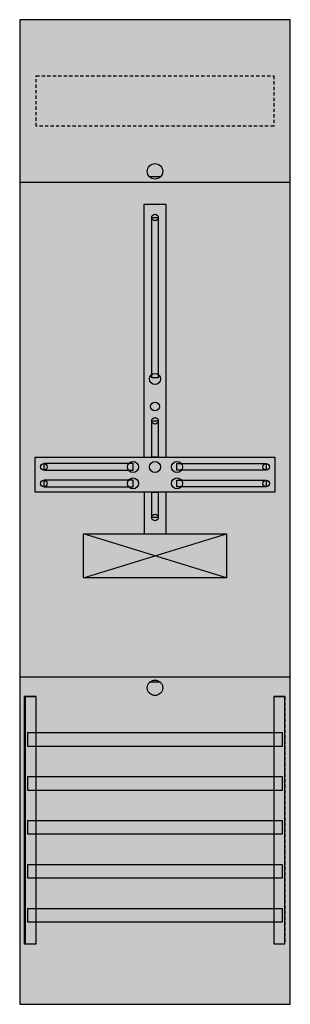
# Model space of a CAD drawing. Extents: x 0.2 to 24.8, y 0.2 to 89.8.
import ezdxf

# ---------------------------------------------------------------- set-up
doc = ezdxf.new("R2010")
doc.units = 0
doc.linetypes.add('L000000020000FFFFFF', pattern=[0])
doc.linetypes.add('L014100020032000000', pattern=[0.5, 0.3, -0.2])
doc.layers.get('0').update_dxf_attribs({"linetype": 'CONTINUOUS'})
for name, color, linetype in [('1', 7, 'CONTINUOUS'), ('30', 7, 'CONTINUOUS'), ('31', 7, 'CONTINUOUS'), ('58', 7, 'CONTINUOUS')]:
    doc.layers.add(name, color=color, linetype=linetype)

# ---------------------------------------------------------------- blocks, each defined once
blk = doc.blocks.new('fd16')
at = {"layer": '1', "color": 7, "linetype": 'CONTINUOUS'}
for p, q in [((13, 75.5), (12, 75.5)), ((19, 39), (6, 43)), ((6, 39), (19, 43)), ((13, 29.5), (12, 29.5))]:
    blk.add_line(p, q, dxfattribs=at)
for points in [[(24.8, 0.2), (24.8, 89.8), (0.2, 89.8), (0.2, 0.2)], [(12.2, 57.2), (12.2, 71.8), (12.8, 71.8), (12.8, 57.2)], [(12.2, 50), (12.2, 53.3), (12.8, 53.3), (12.8, 50)], [(23.4, 50), (23.4, 46.8), (1.6, 46.8), (1.6, 50)], [(10.5, 48.8), (10.5, 49.4), (2.4, 49.4), (2.4, 48.8)], [(14.5, 48.8), (14.5, 49.4), (22.6, 49.4), (22.6, 48.8)], [(10.5, 47.3), (10.5, 47.9), (2.4, 47.9), (2.4, 47.3)], [(14.5, 47.3), (14.5, 47.9), (22.6, 47.9), (22.6, 47.3)], [(12.2, 44.5), (12.2, 46.8), (12.8, 46.8), (12.8, 44.5)], [(19, 43), (19, 39), (6, 39), (6, 43)]]:
    blk.add_lwpolyline(points, close=True, dxfattribs=at)
at = {"layer": '1', "color": 7, "linetype": 'L014100020032000000'}
blk.add_lwpolyline([(23.3, 84.7), (23.3, 80.1), (1.7, 80.1), (1.7, 84.7)], close=True, dxfattribs=at)
at = {"layer": '1', "color": 7, "linetype": 'CONTINUOUS'}
for points in [[(0.2, 75), (24.8, 75)], [(11.5, 50), (11.5, 73), (13.5, 73), (13.5, 50)], [(11.5, 50), (11.5, 73), (13.5, 73), (13.5, 50)], [(11.5, 46.8), (11.5, 43)], [(13.5, 46.8), (13.5, 43)], [(0.2, 30), (24.8, 30)]]:
    blk.add_lwpolyline(points, dxfattribs=at)
for centre, radius in [((12.5, 76), 0.7), ((12.5, 71.8), 0.3), ((12.5, 57.1), 0.5), ((12.5, 54.6), 0.4), ((12.5, 53.3), 0.3), ((2.4, 49.1), 0.3), ((10.5, 49.1), 0.5), ((12.5, 49.1), 0.5), ((12.5, 49.1), 0.5), ((14.5, 49.1), 0.5), ((22.6, 49.1), 0.3), ((2.4, 47.6), 0.3), ((10.5, 47.6), 0.5), ((14.5, 47.6), 0.5), ((22.6, 47.6), 0.3), ((12.5, 44.5), 0.3), ((12.5, 29), 0.7)]:
    blk.add_circle(centre, radius, dxfattribs=at)
at = {"layer": '1', "color": 255, "linetype": 'CONTINUOUS'}
blk.add_solid([(24.8, 0.2), (24.8, 89.8), (0.2, 0.2), (0.2, 89.8)], dxfattribs=at)
at = {"layer": '1', "color": 7, "linetype": 'CONTINUOUS'}
for points in [[(12.2, 57.2), (12.2, 71.8), (12.8, 57.2), (12.8, 71.8)], [(12.2, 50), (12.2, 53.3), (12.8, 50), (12.8, 53.3)], [(10.5, 48.8), (10.5, 49.4), (2.4, 48.8), (2.4, 49.4)], [(14.5, 48.8), (14.5, 49.4), (22.6, 48.8), (22.6, 49.4)], [(10.5, 47.3), (10.5, 47.9), (2.4, 47.3), (2.4, 47.9)], [(14.5, 47.3), (14.5, 47.9), (22.6, 47.3), (22.6, 47.9)], [(12.2, 44.5), (12.2, 46.8), (12.8, 44.5), (12.8, 46.8)]]:
    blk.add_solid(points, dxfattribs=at)
at = {"layer": '30', "color": 7, "linetype": 'CONTINUOUS'}
for points in [[(1.7, 5.7), (1.7, 28.2), (0.7, 28.2), (0.7, 5.7)], [(24.3, 5.7), (24.3, 28.2), (23.3, 28.2), (23.3, 5.7)]]:
    blk.add_lwpolyline(points, close=True, dxfattribs=at)
at = {"layer": '30', "color": 255, "linetype": 'CONTINUOUS'}
for points in [[(1.7, 5.7), (1.7, 28.2), (0.7, 5.7), (0.7, 28.2)], [(24.3, 5.7), (24.3, 28.2), (23.3, 5.7), (23.3, 28.2)]]:
    blk.add_solid(points, dxfattribs=at)
at = {"layer": '31', "color": 7, "linetype": 'CONTINUOUS'}
for p, q in [((0.7, 28.2), (1.7, 28.2)), ((23.3, 28.2), (24.3, 28.2)), ((0.7, 5.7), (1.7, 5.7)), ((23.3, 5.7), (24.3, 5.7))]:
    blk.add_line(p, q, dxfattribs=at)
at = {"layer": '31', "color": 7, "linetype": 'L014100020032000000'}
for p, q in [((0.7, 28.2), (0.7, 5.7)), ((23.3, 28.2), (23.3, 5.7)), ((24.3, 28.2), (24.3, 5.7))]:
    blk.add_line(p, q, dxfattribs=at)
at = {"layer": '31', "color": 255, "linetype": 'L000000020000FFFFFF'}
for points in [[(1.7, 5.7), (1.7, 28.2), (0.6, 28.2), (0.6, 5.7)], [(1.7, 5.7), (1.7, 28.2), (0.7, 28.2), (0.7, 5.7)], [(24.3, 5.7), (24.3, 28.2), (23.3, 28.2), (23.3, 5.7)]]:
    blk.add_lwpolyline(points, close=True, dxfattribs=at)
for points in [[(1.7, 5.7), (1.7, 28.2), (0.6, 5.7), (0.6, 28.2)], [(1.7, 5.7), (1.7, 28.2), (0.7, 5.7), (0.7, 28.2)], [(24.3, 5.7), (24.3, 28.2), (23.3, 5.7), (23.3, 28.2)]]:
    blk.add_solid(points, dxfattribs=at)
at = {"layer": '58', "color": 7, "linetype": 'CONTINUOUS'}
for points in [[(24.1, 23.7), (24.1, 24.9), (0.9, 24.9), (0.9, 23.7)], [(24.1, 19.7), (24.1, 20.9), (0.9, 20.9), (0.9, 19.7)], [(24.1, 15.7), (24.1, 16.9), (0.9, 16.9), (0.9, 15.7)], [(24.1, 11.7), (24.1, 12.9), (0.9, 12.9), (0.9, 11.7)], [(24.1, 7.7), (24.1, 8.9), (0.9, 8.9), (0.9, 7.7)]]:
    blk.add_lwpolyline(points, close=True, dxfattribs=at)
at = {"layer": '58', "color": 30, "linetype": 'CONTINUOUS'}
for points in [[(24.1, 23.7), (24.1, 24.9), (0.9, 23.7), (0.9, 24.9)], [(24.1, 19.7), (24.1, 20.9), (0.9, 19.7), (0.9, 20.9)], [(24.1, 15.7), (24.1, 16.9), (0.9, 15.7), (0.9, 16.9)], [(24.1, 11.7), (24.1, 12.9), (0.9, 11.7), (0.9, 12.9)], [(24.1, 7.7), (24.1, 8.9), (0.9, 7.7), (0.9, 8.9)]]:
    blk.add_solid(points, dxfattribs=at)

msp = doc.modelspace()

# ---------------------------------------------------------------- block references
msp.add_blockref('fd16', (0, 0))

doc.saveas('drawing.dxf')
